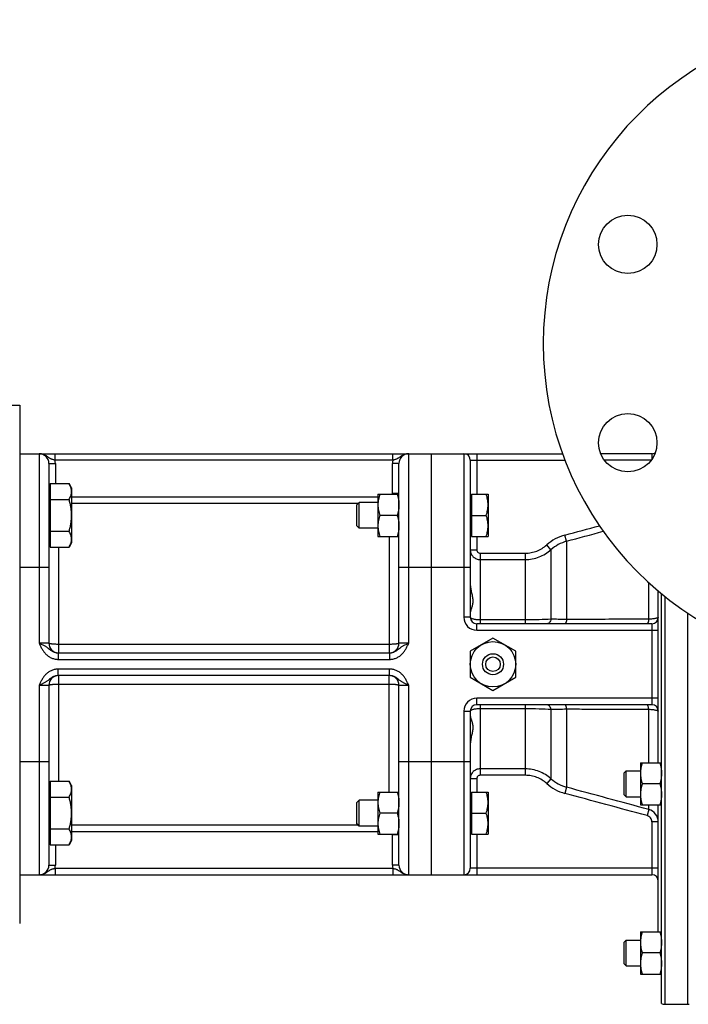
# Model space of a CAD drawing. Units: millimetres. Extents: x -1168 to 2109, y -530 to 1002.
# Drawn here: x 1063 to 1270, y -448 to -144 of the extents above; entities that cross this region are included whole.
import ezdxf

# ---------------------------------------------------------------- set-up
doc = ezdxf.new("R2010")
doc.units = ezdxf.units.MM
doc.header["$LTSCALE"] = 19.36
doc.layers.get('0').update_dxf_attribs({"linetype": 'CONTINUOUS'})
doc.layers.add('02___PRT_ALL_AXES', color=7, linetype='CONTINUOUS')
doc.layers.add('3_ALL_AXES', color=7, linetype='CONTINUOUS')

msp = doc.modelspace()

# ---------------------------------------------------------------- linework, layer by layer
at = {"color": 7, "linetype": 'CONTINUOUS'}
for p, q in [((1037.78, -262.82), (1063.26, -262.82)), ((1063.26, -262.82), (1063.26, -422.82)), ((1063.26, -277.82), (1230.72, -277.82)), ((1190.26, -407.82), (1190.26, -277.82)), ((1258.26, -277.82), (1242.51, -277.82)), ((1072.26, -280.82), (1072.26, -336.32)), ((1180.26, -336.32), (1180.26, -280.82)), ((1202.26, -279.82), (1202.26, -328.32)), ((1072.66, -288.75), (1072.26, -288.75)), ((1072.66, -287.04), (1072.66, -306.67)), ((1072.66, -287.04), (1078.5, -287.04)), ((1079.26, -288.35), (1078.5, -287.04)), ((1079.26, -288.35), (1079.26, -305.35)), ((1173.76, -290.35), (1180.26, -290.35)), ((1173.76, -290.35), (1173.76, -303.35)), ((1202.26, -290.75), (1202.66, -290.75)), ((1202.66, -290.35), (1207.76, -290.35)), ((1202.66, -290.35), (1202.66, -303.35)), ((1207.76, -290.35), (1207.76, -303.35)), ((1072.66, -291.95), (1078.5, -291.95)), ((1168.02, -292.85), (1167.26, -293.62)), ((1167.26, -300.09), (1167.26, -293.62)), ((1173.76, -292.85), (1168.02, -292.85)), ((1168.02, -300.85), (1168.02, -292.85)), ((1179.68, -296.85), (1174.34, -296.85)), ((1202.66, -296.85), (1207.18, -296.85)), ((1168.02, -300.85), (1167.26, -300.09)), ((1173.76, -300.85), (1168.02, -300.85)), ((1072.66, -301.76), (1078.5, -301.76)), ((1173.76, -303.35), (1180.26, -303.35)), ((1202.26, -302.95), (1202.66, -302.95)), ((1202.66, -303.35), (1207.76, -303.35)), ((1072.66, -304.95), (1072.26, -304.95)), ((1072.66, -306.67), (1078.5, -306.67)), ((1079.26, -305.35), (1078.5, -306.67)), ((1260.26, -373.24), (1260.26, -320.23)), ((1261.26, -447.55), (1261.26, -321.06)), ((1269.26, -327), (1269.26, -447.82)), ((1258.26, -330.32), (1204.26, -330.32)), ((1209.26, -334.73), (1202.26, -338.77)), ((1216.26, -338.77), (1209.26, -334.73)), ((1075.17, -339.32), (1177.34, -339.32)), ((1202.26, -338.77), (1202.26, -346.86)), ((1216.26, -346.86), (1216.26, -338.77)), ((1177.34, -346.32), (1075.17, -346.32)), ((1072.26, -349.32), (1072.26, -404.82)), ((1180.26, -404.82), (1180.26, -349.32)), ((1202.26, -346.86), (1209.26, -350.9)), ((1209.26, -350.9), (1216.26, -346.86)), ((1258.26, -355.32), (1204.26, -355.32)), ((1202.26, -357.32), (1202.26, -405.82)), ((1254.76, -373.24), (1261.26, -373.24)), ((1254.76, -373.24), (1254.76, -386.24)), ((1249.76, -376.37), (1250.38, -375.74)), ((1249.76, -383.12), (1249.76, -376.37)), ((1250.38, -375.74), (1254.76, -375.74)), ((1250.38, -383.74), (1250.38, -375.74)), ((1072.66, -378.96), (1078.5, -378.96)), ((1072.66, -378.96), (1072.66, -398.59)), ((1079.26, -380.28), (1078.5, -378.96)), ((1260.68, -379.74), (1255.34, -379.74)), ((1072.66, -380.68), (1072.26, -380.68)), ((1079.26, -380.28), (1079.26, -397.28)), ((1173.76, -382.28), (1180.26, -382.28)), ((1173.76, -382.28), (1173.76, -395.28)), ((1202.26, -382.68), (1202.66, -382.68)), ((1202.66, -382.28), (1207.76, -382.28)), ((1202.66, -382.28), (1202.66, -395.28)), ((1207.76, -382.28), (1207.76, -395.28)), ((1072.66, -383.87), (1078.5, -383.87)), ((1168.02, -384.78), (1167.26, -385.54)), ((1167.26, -392.01), (1167.26, -385.54)), ((1173.76, -384.78), (1168.02, -384.78)), ((1168.02, -392.78), (1168.02, -384.78)), ((1249.76, -383.12), (1250.38, -383.74)), ((1250.38, -383.74), (1254.76, -383.74)), ((1179.68, -388.78), (1174.34, -388.78)), ((1202.66, -388.78), (1207.18, -388.78)), ((1254.76, -386.24), (1261.26, -386.24)), ((1260.26, -425.47), (1260.26, -386.24)), ((1168.02, -392.78), (1167.26, -392.01)), ((1072.66, -393.68), (1078.5, -393.68)), ((1173.76, -392.78), (1168.02, -392.78)), ((1202.26, -394.88), (1202.66, -394.88)), ((1072.66, -396.88), (1072.26, -396.88)), ((1079.26, -397.28), (1078.5, -398.59)), ((1173.76, -395.28), (1180.26, -395.28)), ((1202.66, -395.28), (1207.76, -395.28)), ((1072.66, -398.59), (1078.5, -398.59)), ((1063.26, -407.82), (1258.26, -407.82)), ((1254.76, -425.47), (1261.26, -425.47)), ((1254.76, -425.47), (1254.76, -438.47)), ((1249.76, -428.59), (1250.38, -427.97)), ((1249.76, -435.34), (1249.76, -428.59)), ((1250.38, -427.97), (1254.76, -427.97)), ((1250.38, -435.97), (1250.38, -427.97)), ((1260.68, -431.97), (1255.34, -431.97)), ((1249.76, -435.34), (1250.38, -435.97)), ((1250.38, -435.97), (1254.76, -435.97)), ((1254.76, -438.47), (1261.26, -438.47)), ((1262.26, -447.82), (1269.26, -447.82))]:
    msp.add_line(p, q, dxfattribs=at)
at = {"color": 9, "linetype": 'CONTINUOUS'}
for p, q in [((1069.26, -277.82), (1069.26, -336.32)), ((1074.16, -279.82), (1074.16, -277.82)), ((1178.36, -279.82), (1178.36, -277.82)), ((1183.26, -336.32), (1183.26, -277.82)), ((1200.26, -277.82), (1200.26, -328.32)), ((1204.26, -277.82), (1204.26, -290.35)), ((1258.26, -277.82), (1258.26, -279.53)), ((1072.26, -280.82), (1074.26, -280.82)), ((1178.36, -279.82), (1074.16, -279.82)), ((1074.26, -280.82), (1074.26, -287.04)), ((1180.26, -280.82), (1178.26, -280.82)), ((1178.26, -290.1), (1178.26, -280.82)), ((1202.26, -279.82), (1231.47, -279.82)), ((1258.05, -279.82), (1243.64, -279.82)), ((1079.26, -291.11), (1173.76, -291.11)), ((1180.26, -290.1), (1178.26, -290.1)), ((1079.26, -293.1), (1167.78, -293.1)), ((1177.26, -303.35), (1177.26, -339.32)), ((1204.26, -303.35), (1204.26, -307.5)), ((1231.96, -304.84), (1231.45, -302.94)), ((1075.26, -306.67), (1075.26, -339.32)), ((1227.15, -307.46), (1225.83, -305.99)), ((1231.96, -304.84), (1231.96, -329.01)), ((1202.26, -307.5), (1204.26, -307.5)), ((1205.26, -308.52), (1219.23, -308.52)), ((1205.26, -308.52), (1205.26, -330.32)), ((1219.23, -308.52), (1219.23, -330.32)), ((1227.15, -307.46), (1227.15, -328.9)), ((1063.26, -312.82), (1072.26, -312.82)), ((1180.26, -312.82), (1202.26, -312.82)), ((1205.26, -310.48), (1219.23, -310.48)), ((1257.29, -328.91), (1257.29, -317.62)), ((1262.26, -321.87), (1262.26, -447.82)), ((1202.26, -328.32), (1200.26, -328.32)), ((1204.26, -332.32), (1204.26, -330.32)), ((1219.23, -329.14), (1205.26, -329.14)), ((1258.26, -330.32), (1258.26, -355.32)), ((1204.26, -332.32), (1260.26, -332.32)), ((1072.26, -336.32), (1069.26, -336.32)), ((1177.26, -336.68), (1075.26, -336.68)), ((1183.26, -336.32), (1180.26, -336.32)), ((1075.17, -339.32), (1075.17, -341.32)), ((1177.34, -339.32), (1177.34, -341.32)), ((1075.17, -341.32), (1177.34, -341.32)), ((1177.34, -344.32), (1075.17, -344.32)), ((1075.17, -346.32), (1075.17, -344.32)), ((1075.26, -346.32), (1075.26, -378.96)), ((1177.26, -382.28), (1177.26, -346.32)), ((1177.34, -346.32), (1177.34, -344.32)), ((1069.26, -349.32), (1072.26, -349.32)), ((1069.26, -349.32), (1069.26, -407.82)), ((1075.26, -348.95), (1177.26, -348.95)), ((1180.26, -349.32), (1183.26, -349.32)), ((1183.26, -407.82), (1183.26, -349.32)), ((1260.26, -353.32), (1204.26, -353.32)), ((1204.26, -355.32), (1204.26, -353.32)), ((1205.26, -355.32), (1205.26, -377.11)), ((1219.23, -355.32), (1219.23, -377.11)), ((1200.26, -357.32), (1202.26, -357.32)), ((1200.26, -357.32), (1200.26, -407.82)), ((1205.26, -356.49), (1219.23, -356.49)), ((1227.15, -356.73), (1227.15, -378.17)), ((1231.96, -356.62), (1231.96, -380.79)), ((1257.29, -373.24), (1257.29, -356.72)), ((1063.26, -372.82), (1072.26, -372.82)), ((1180.26, -372.82), (1202.26, -372.82)), ((1219.23, -375.15), (1205.26, -375.15)), ((1202.26, -378.13), (1204.26, -378.13)), ((1204.26, -378.13), (1204.26, -382.28)), ((1219.23, -377.11), (1205.26, -377.11)), ((1227.15, -378.17), (1225.83, -379.64)), ((1231.96, -380.79), (1231.45, -382.7)), ((1257.29, -387.66), (1256.77, -389.57)), ((1257.29, -387.66), (1257.29, -386.24)), ((1260.26, -391.52), (1258.26, -391.52)), ((1258.26, -391.52), (1258.26, -407.82)), ((1167.78, -392.53), (1079.26, -392.53)), ((1173.76, -394.52), (1079.26, -394.52)), ((1180.26, -395.53), (1178.26, -395.53)), ((1178.26, -404.82), (1178.26, -395.53)), ((1204.26, -395.28), (1204.26, -407.82)), ((1074.26, -398.59), (1074.26, -404.82)), ((1072.26, -404.82), (1074.26, -404.82)), ((1074.16, -405.82), (1178.36, -405.82)), ((1074.16, -405.82), (1074.16, -407.82)), ((1180.26, -404.82), (1178.26, -404.82)), ((1178.36, -405.82), (1178.36, -407.82)), ((1260.26, -405.82), (1202.26, -405.82))]:
    msp.add_line(p, q, dxfattribs=at)
at = {"color": 7, "linetype": 'CONTINUOUS'}
msp.add_circle((1209.26, -342.82), 7, dxfattribs=at)
for centre, radius, start, end in [((1069.26, -280.82), 3, 0, 90), ((1183.26, -280.82), 3, 90, 180), ((1200.26, -279.82), 2, 0, 90), ((1258.26, -275.82), 2, 270, 301.307), ((1204.26, -328.32), 2, 180, 270), ((1258.26, -328.32), 2, 270, 360), ((1075.26, -336.32), 3, 180, 268.3978), ((1177.26, -336.32), 3, 271.6022, 360), ((1075.26, -349.32), 3, 91.6022, 180), ((1177.26, -349.32), 3, 0, 88.3978), ((1204.26, -357.32), 2, 90, 180), ((1258.26, -357.32), 2, 0, 90), ((1069.26, -404.82), 3, 270, 360), ((1183.26, -404.82), 3, 180, 270), ((1200.26, -405.82), 2, 270, 360), ((1258.26, -409.82), 2, 0, 90), ((1262.26, -445.82), 2, 240, 270)]:
    msp.add_arc(centre, radius, start, end, dxfattribs=at)
at = {"color": 9, "linetype": 'CONTINUOUS'}
for centre, radius, start, end in [((1069.26, -280.82), 5, 0, 11.537), ((1183.26, -280.82), 5, 168.463, 180), ((1177.25, -290.1), 1.01, 345.5666, 0.0014), ((1177.27, -290.1), 2.99, 355.1861, 359.9989), ((1235.1, -316.35), 13.9, 105.246, 131.8288), ((1235.1, -316.31), 11.89, 105.2994, 131.9546), ((1204.26, -328.32), 4, 180, 270), ((1204.26, -357.32), 4, 90, 180), ((1235.1, -369.28), 13.9, 228.1712, 254.754), ((1235.1, -369.32), 11.89, 228.0454, 254.7006), ((1256.26, -391.52), 4, 359.998, 75.0111), ((1177.25, -395.53), 1.01, 359.9997, 14.4323), ((1177.27, -395.53), 2.99, 0.0011, 4.8093), ((1069.26, -404.82), 5, 348.463, 360), ((1183.26, -404.82), 5, 180, 191.537)]:
    msp.add_arc(centre, radius, start, end, dxfattribs=at)
for points, knots in [([(1074.16, -279.82), (1074.04, -279.79), (1073.81, -279.74), (1073.47, -279.65), (1073.15, -279.54), (1072.84, -279.4), (1072.56, -279.24), (1072.29, -279.07), (1072.02, -278.88), (1071.75, -278.7), (1071.48, -278.52), (1071.2, -278.35), (1070.9, -278.19), (1070.59, -278.06), (1070.27, -277.95), (1069.94, -277.87), (1069.6, -277.83), (1069.37, -277.82), (1069.26, -277.82)], [0, 0, 0, 0, 0.066783, 0.132274, 0.195794, 0.257403, 0.317736, 0.377606, 0.437659, 0.498247, 0.559479, 0.621325, 0.683697, 0.746491, 0.809605, 0.872948, 0.936438, 1, 1, 1, 1]), ([(1183.26, -277.82), (1183.14, -277.82), (1182.91, -277.83), (1182.58, -277.87), (1182.25, -277.95), (1181.92, -278.06), (1181.61, -278.19), (1181.32, -278.35), (1181.03, -278.52), (1180.76, -278.7), (1180.49, -278.88), (1180.22, -279.07), (1179.95, -279.24), (1179.67, -279.4), (1179.37, -279.54), (1179.04, -279.65), (1178.71, -279.74), (1178.47, -279.79), (1178.36, -279.82)], [0, 0, 0, 0, 0.063562, 0.127052, 0.190395, 0.253509, 0.316303, 0.378675, 0.440521, 0.501753, 0.562341, 0.622394, 0.682264, 0.742597, 0.804206, 0.867726, 0.933217, 1, 1, 1, 1]), ([(1219.23, -308.52), (1219.83, -308.52), (1221.04, -308.41), (1222.79, -307.92), (1224.41, -307.11), (1225.38, -306.39), (1225.83, -305.99)], [0, 0, 0, 0, 0.249998, 0.499991, 0.749989, 1, 1, 1, 1]), ([(1202.26, -307.68), (1202.27, -307.86), (1202.33, -308.24), (1202.52, -308.77), (1202.81, -309.26), (1203.18, -309.68), (1203.63, -310.03), (1204.14, -310.29), (1204.69, -310.45), (1205.07, -310.48), (1205.26, -310.48)], [0, 0, 0, 0, 0.124514, 0.249066, 0.373769, 0.498658, 0.623753, 0.749043, 0.874477, 1, 1, 1, 1]), ([(1204.26, -307.5), (1204.26, -307.63), (1204.31, -307.9), (1204.53, -308.24), (1204.86, -308.47), (1205.12, -308.52), (1205.26, -308.52)], [0, 0, 0, 0, 0.250073, 0.500109, 0.750081, 1, 1, 1, 1]), ([(1219.23, -310.48), (1219.95, -310.48), (1221.4, -310.35), (1223.49, -309.76), (1225.45, -308.81), (1226.61, -307.94), (1227.15, -307.46)], [0, 0, 0, 0, 0.250028, 0.500037, 0.750025, 1, 1, 1, 1]), ([(1205.26, -329.14), (1205.06, -329.14), (1204.67, -329.13), (1204.12, -329.09), (1203.6, -329.01), (1203.15, -328.91), (1202.78, -328.79), (1202.53, -328.66), (1202.39, -328.56), (1202.31, -328.48), (1202.27, -328.4), (1202.26, -328.34), (1202.26, -328.32)], [0, 0, 0, 0, 0.181178, 0.355758, 0.517549, 0.661053, 0.781906, 0.877377, 0.915555, 0.94786, 0.97537, 1, 1, 1, 1]), ([(1260.26, -328.32), (1260.26, -328.33), (1260.24, -328.37), (1260.2, -328.42), (1260.13, -328.46), (1260.04, -328.51), (1259.92, -328.56), (1259.78, -328.6), (1259.62, -328.64), (1259.35, -328.7), (1258.97, -328.76), (1258.46, -328.83), (1257.9, -328.88), (1257.5, -328.9), (1257.29, -328.91)], [0, 0, 0, 0, 0.016137, 0.036316, 0.062652, 0.096004, 0.136674, 0.184678, 0.239891, 0.302066, 0.445972, 0.613126, 0.7994, 1, 1, 1, 1]), ([(1227.15, -328.9), (1225.93, -328.98), (1223.29, -329.1), (1220.65, -329.14), (1219.23, -329.14)], [0, 0, 0, 0, 0.462637, 1, 1, 1, 1]), ([(1227.15, -328.9), (1227.11, -329.09), (1226.99, -329.46), (1226.69, -329.93), (1226.35, -330.19), (1226.05, -330.3), (1225.91, -330.32), (1225.83, -330.32)], [0, 0, 0, 0, 0.289052, 0.552004, 0.785505, 0.894203, 1, 1, 1, 1]), ([(1231.96, -329.01), (1231.1, -329), (1229.5, -328.97), (1227.9, -328.93), (1227.15, -328.9)], [0, 0, 0, 0, 0.535765, 1, 1, 1, 1]), ([(1231.96, -329.01), (1231.95, -329.1), (1231.93, -329.28), (1231.89, -329.53), (1231.83, -329.75), (1231.77, -329.95), (1231.7, -330.1), (1231.62, -330.22), (1231.54, -330.29), (1231.48, -330.32), (1231.45, -330.32)], [0, 0, 0, 0, 0.189033, 0.364293, 0.522159, 0.659913, 0.775586, 0.868649, 0.941138, 1, 1, 1, 1]), ([(1257.29, -328.91), (1255.18, -328.91), (1246.74, -328.94), (1238.3, -328.98), (1231.96, -329.01)], [0, 0, 0, 0, 0.250112, 1, 1, 1, 1]), ([(1257.29, -328.91), (1257.28, -329.01), (1257.26, -329.2), (1257.22, -329.47), (1257.17, -329.71), (1257.1, -329.92), (1257.03, -330.08), (1256.95, -330.21), (1256.87, -330.29), (1256.8, -330.32), (1256.77, -330.32)], [0, 0, 0, 0, 0.18878, 0.364607, 0.523453, 0.66222, 0.778567, 0.871613, 0.943097, 1, 1, 1, 1]), ([(1069.26, -336.32), (1069.4, -336.63), (1069.61, -337.1), (1069.92, -337.72), (1070.17, -338.17), (1070.44, -338.61), (1070.74, -339.03), (1071.07, -339.42), (1071.44, -339.79), (1071.83, -340.13), (1072.24, -340.43), (1072.69, -340.7), (1073.16, -340.92), (1073.64, -341.09), (1074.14, -341.22), (1074.66, -341.3), (1075, -341.32), (1075.17, -341.32)], [0, 0, 0, 0, 0.125016, 0.187524, 0.250031, 0.312536, 0.375039, 0.43754, 0.500039, 0.562537, 0.625035, 0.687531, 0.750026, 0.81252, 0.875014, 0.937507, 1, 1, 1, 1]), ([(1069.26, -336.32), (1069.39, -336.38), (1069.66, -336.49), (1070.18, -336.74), (1070.69, -336.99), (1071.17, -337.26), (1071.51, -337.48), (1071.83, -337.71), (1072.26, -338.03), (1072.69, -338.36), (1073.14, -338.67), (1073.5, -338.89), (1073.89, -339.07), (1074.31, -339.21), (1074.73, -339.3), (1075.03, -339.32), (1075.17, -339.32)], [0, 0, 0, 0, 0.065674, 0.130736, 0.257149, 0.318131, 0.377854, 0.436852, 0.495829, 0.616183, 0.678149, 0.741232, 0.805188, 0.869762, 0.934748, 1, 1, 1, 1]), ([(1075.26, -336.68), (1075.06, -336.68), (1074.68, -336.68), (1074.21, -336.66), (1073.85, -336.64), (1073.59, -336.62), (1073.36, -336.6), (1073.14, -336.58), (1072.94, -336.55), (1072.77, -336.52), (1072.62, -336.49), (1072.51, -336.46), (1072.43, -336.44), (1072.39, -336.42), (1072.35, -336.41), (1072.32, -336.39), (1072.29, -336.37), (1072.27, -336.35), (1072.26, -336.33), (1072.26, -336.32), (1072.26, -336.32)], [0, 0, 0, 0, 0.190826, 0.374432, 0.461345, 0.543895, 0.621308, 0.692864, 0.75791, 0.815864, 0.866231, 0.908627, 0.926756, 0.942819, 0.956824, 0.968808, 0.978859, 0.987146, 0.993998, 1, 1, 1, 1]), ([(1180.26, -336.32), (1180.26, -336.32), (1180.25, -336.33), (1180.24, -336.35), (1180.22, -336.37), (1180.2, -336.39), (1180.16, -336.41), (1180.13, -336.42), (1180.08, -336.44), (1180, -336.46), (1179.89, -336.49), (1179.74, -336.52), (1179.57, -336.55), (1179.37, -336.58), (1179.15, -336.6), (1178.92, -336.62), (1178.67, -336.64), (1178.31, -336.66), (1177.83, -336.68), (1177.45, -336.68), (1177.26, -336.68)], [0, 0, 0, 0, 0.006002, 0.012854, 0.021141, 0.031192, 0.043176, 0.057181, 0.073244, 0.091373, 0.133769, 0.184136, 0.24209, 0.307136, 0.378692, 0.456105, 0.538655, 0.625568, 0.809174, 1, 1, 1, 1]), ([(1177.34, -341.32), (1177.51, -341.32), (1177.86, -341.3), (1178.37, -341.22), (1178.87, -341.09), (1179.36, -340.92), (1179.82, -340.7), (1180.27, -340.43), (1180.69, -340.13), (1181.08, -339.79), (1181.44, -339.42), (1181.77, -339.03), (1182.07, -338.61), (1182.35, -338.17), (1182.6, -337.72), (1182.9, -337.1), (1183.12, -336.63), (1183.26, -336.32)], [0, 0, 0, 0, 0.062493, 0.124986, 0.18748, 0.249974, 0.312469, 0.374965, 0.437463, 0.499961, 0.56246, 0.624961, 0.687464, 0.749969, 0.812476, 0.874984, 1, 1, 1, 1]), ([(1177.34, -339.32), (1177.49, -339.32), (1177.78, -339.3), (1178.21, -339.21), (1178.62, -339.07), (1179.01, -338.89), (1179.37, -338.67), (1179.83, -338.36), (1180.25, -338.03), (1180.68, -337.71), (1181, -337.48), (1181.34, -337.26), (1181.82, -336.99), (1182.33, -336.74), (1182.85, -336.49), (1183.12, -336.38), (1183.26, -336.32)], [0, 0, 0, 0, 0.065252, 0.130238, 0.194812, 0.258768, 0.321851, 0.383817, 0.504171, 0.563148, 0.622146, 0.681869, 0.742851, 0.869264, 0.934326, 1, 1, 1, 1]), ([(1075.17, -344.32), (1075, -344.32), (1074.66, -344.33), (1074.14, -344.41), (1073.64, -344.54), (1073.16, -344.71), (1072.69, -344.93), (1072.24, -345.2), (1071.83, -345.5), (1071.44, -345.84), (1071.07, -346.21), (1070.74, -346.6), (1070.44, -347.02), (1070.17, -347.46), (1069.92, -347.91), (1069.61, -348.53), (1069.4, -349), (1069.26, -349.32)], [0, 0, 0, 0, 0.062493, 0.124986, 0.18748, 0.249974, 0.312469, 0.374965, 0.437463, 0.499961, 0.56246, 0.624961, 0.687464, 0.749969, 0.812476, 0.874984, 1, 1, 1, 1]), ([(1075.17, -346.32), (1075.03, -346.32), (1074.73, -346.34), (1074.31, -346.42), (1073.89, -346.56), (1073.5, -346.74), (1073.14, -346.96), (1072.69, -347.27), (1072.26, -347.6), (1071.83, -347.93), (1071.51, -348.15), (1071.17, -348.37), (1070.69, -348.64), (1070.18, -348.9), (1069.66, -349.14), (1069.39, -349.26), (1069.26, -349.32)], [0, 0, 0, 0, 0.065252, 0.130238, 0.194812, 0.258768, 0.321851, 0.383817, 0.504171, 0.563148, 0.622146, 0.681869, 0.742851, 0.869264, 0.934326, 1, 1, 1, 1]), ([(1183.26, -349.32), (1183.12, -349), (1182.9, -348.53), (1182.6, -347.91), (1182.35, -347.46), (1182.07, -347.02), (1181.77, -346.6), (1181.44, -346.21), (1181.08, -345.84), (1180.69, -345.5), (1180.27, -345.2), (1179.82, -344.93), (1179.36, -344.71), (1178.87, -344.54), (1178.37, -344.41), (1177.86, -344.33), (1177.51, -344.32), (1177.34, -344.32)], [0, 0, 0, 0, 0.125016, 0.187524, 0.250031, 0.312536, 0.375039, 0.43754, 0.500039, 0.562537, 0.625035, 0.687531, 0.750026, 0.81252, 0.875014, 0.937507, 1, 1, 1, 1]), ([(1183.26, -349.32), (1183.12, -349.26), (1182.85, -349.14), (1182.33, -348.9), (1181.82, -348.64), (1181.34, -348.37), (1181, -348.15), (1180.68, -347.93), (1180.25, -347.6), (1179.83, -347.27), (1179.37, -346.96), (1179.01, -346.74), (1178.62, -346.56), (1178.21, -346.42), (1177.78, -346.34), (1177.49, -346.32), (1177.34, -346.32)], [0, 0, 0, 0, 0.065674, 0.130736, 0.257149, 0.318131, 0.377854, 0.436852, 0.495829, 0.616183, 0.678149, 0.741232, 0.805188, 0.869762, 0.934748, 1, 1, 1, 1]), ([(1072.26, -349.32), (1072.26, -349.31), (1072.26, -349.3), (1072.27, -349.28), (1072.29, -349.26), (1072.32, -349.24), (1072.35, -349.22), (1072.39, -349.21), (1072.43, -349.19), (1072.51, -349.17), (1072.62, -349.14), (1072.77, -349.11), (1072.94, -349.08), (1073.14, -349.05), (1073.36, -349.03), (1073.59, -349.01), (1073.85, -348.99), (1074.21, -348.97), (1074.68, -348.95), (1075.06, -348.95), (1075.26, -348.95)], [0, 0, 0, 0, 0.006002, 0.012854, 0.021141, 0.031192, 0.043176, 0.057181, 0.073244, 0.091373, 0.133769, 0.184136, 0.24209, 0.307136, 0.378692, 0.456105, 0.538655, 0.625568, 0.809174, 1, 1, 1, 1]), ([(1177.26, -348.95), (1177.45, -348.95), (1177.83, -348.95), (1178.31, -348.97), (1178.67, -348.99), (1178.92, -349.01), (1179.15, -349.03), (1179.37, -349.05), (1179.57, -349.08), (1179.74, -349.11), (1179.89, -349.14), (1180, -349.17), (1180.08, -349.19), (1180.13, -349.21), (1180.16, -349.22), (1180.2, -349.24), (1180.22, -349.26), (1180.24, -349.28), (1180.25, -349.3), (1180.26, -349.31), (1180.26, -349.32)], [0, 0, 0, 0, 0.190826, 0.374432, 0.461345, 0.543895, 0.621308, 0.692864, 0.75791, 0.815864, 0.866231, 0.908627, 0.926756, 0.942819, 0.956824, 0.968808, 0.978859, 0.987146, 0.993998, 1, 1, 1, 1]), ([(1227.15, -356.73), (1227.11, -356.54), (1226.99, -356.17), (1226.69, -355.71), (1226.35, -355.44), (1226.05, -355.33), (1225.91, -355.32), (1225.83, -355.32)], [0, 0, 0, 0, 0.289052, 0.552004, 0.785505, 0.894203, 1, 1, 1, 1]), ([(1231.96, -356.62), (1231.95, -356.53), (1231.93, -356.35), (1231.89, -356.1), (1231.83, -355.88), (1231.77, -355.68), (1231.7, -355.53), (1231.62, -355.41), (1231.54, -355.34), (1231.48, -355.32), (1231.45, -355.32)], [0, 0, 0, 0, 0.189033, 0.364292, 0.522158, 0.659913, 0.775586, 0.868649, 0.941138, 1, 1, 1, 1]), ([(1257.29, -356.72), (1257.28, -356.62), (1257.26, -356.43), (1257.22, -356.16), (1257.17, -355.92), (1257.1, -355.71), (1257.03, -355.55), (1256.95, -355.42), (1256.87, -355.34), (1256.8, -355.32), (1256.77, -355.32)], [0, 0, 0, 0, 0.18878, 0.364607, 0.523452, 0.66222, 0.778567, 0.871613, 0.943097, 1, 1, 1, 1]), ([(1202.26, -357.32), (1202.26, -357.29), (1202.27, -357.23), (1202.31, -357.15), (1202.39, -357.07), (1202.53, -356.97), (1202.78, -356.84), (1203.15, -356.72), (1203.6, -356.62), (1204.12, -356.54), (1204.67, -356.5), (1205.06, -356.49), (1205.26, -356.49)], [0, 0, 0, 0, 0.02463, 0.05214, 0.084445, 0.122623, 0.218094, 0.338947, 0.482451, 0.644242, 0.818822, 1, 1, 1, 1]), ([(1219.23, -356.49), (1220.65, -356.49), (1223.29, -356.53), (1225.93, -356.65), (1227.15, -356.73)], [0, 0, 0, 0, 0.537363, 1, 1, 1, 1]), ([(1227.15, -356.73), (1227.9, -356.7), (1229.5, -356.66), (1231.1, -356.63), (1231.96, -356.62)], [0, 0, 0, 0, 0.464235, 1, 1, 1, 1]), ([(1231.96, -356.62), (1234.07, -356.63), (1242.52, -356.67), (1250.96, -356.7), (1257.29, -356.72)], [0, 0, 0, 0, 0.249878, 1, 1, 1, 1]), ([(1257.29, -356.72), (1257.5, -356.73), (1257.9, -356.75), (1258.46, -356.8), (1258.97, -356.87), (1259.35, -356.93), (1259.62, -356.99), (1259.78, -357.03), (1259.92, -357.07), (1260.04, -357.12), (1260.13, -357.17), (1260.2, -357.21), (1260.24, -357.26), (1260.26, -357.3), (1260.26, -357.32)], [0, 0, 0, 0, 0.2006, 0.386874, 0.554028, 0.697934, 0.760109, 0.815322, 0.863326, 0.903996, 0.937348, 0.963684, 0.983863, 1, 1, 1, 1]), ([(1205.26, -375.15), (1205.07, -375.15), (1204.69, -375.18), (1204.14, -375.34), (1203.63, -375.6), (1203.18, -375.95), (1202.81, -376.37), (1202.52, -376.86), (1202.33, -377.39), (1202.27, -377.77), (1202.26, -377.95)], [0, 0, 0, 0, 0.125523, 0.250957, 0.376247, 0.501342, 0.626231, 0.750934, 0.875486, 1, 1, 1, 1]), ([(1227.15, -378.17), (1226.61, -377.69), (1225.45, -376.82), (1223.49, -375.87), (1221.4, -375.28), (1219.95, -375.15), (1219.23, -375.15)], [0, 0, 0, 0, 0.249975, 0.499963, 0.749972, 1, 1, 1, 1]), ([(1205.26, -377.11), (1205.12, -377.11), (1204.86, -377.16), (1204.53, -377.39), (1204.31, -377.73), (1204.26, -378), (1204.26, -378.13)], [0, 0, 0, 0, 0.249919, 0.499891, 0.749927, 1, 1, 1, 1]), ([(1225.83, -379.64), (1225.38, -379.24), (1224.41, -378.52), (1222.79, -377.71), (1221.04, -377.22), (1219.83, -377.11), (1219.23, -377.11)], [0, 0, 0, 0, 0.250011, 0.500009, 0.750002, 1, 1, 1, 1]), ([(1258.26, -391.52), (1258.26, -391.3), (1258.18, -390.86), (1257.87, -390.27), (1257.39, -389.81), (1256.98, -389.63), (1256.77, -389.57)], [0, 0, 0, 0, 0.250021, 0.500033, 0.750027, 1, 1, 1, 1]), ([(1069.26, -407.82), (1069.37, -407.82), (1069.6, -407.8), (1069.94, -407.76), (1070.27, -407.68), (1070.59, -407.57), (1070.9, -407.44), (1071.2, -407.28), (1071.48, -407.11), (1071.75, -406.93), (1072.02, -406.75), (1072.29, -406.56), (1072.56, -406.39), (1072.84, -406.23), (1073.15, -406.09), (1073.47, -405.98), (1073.81, -405.89), (1074.04, -405.84), (1074.16, -405.82)], [0, 0, 0, 0, 0.063562, 0.127052, 0.190395, 0.253509, 0.316303, 0.378675, 0.440521, 0.501753, 0.562341, 0.622394, 0.682264, 0.742597, 0.804206, 0.867726, 0.933217, 1, 1, 1, 1]), ([(1178.36, -405.82), (1178.47, -405.84), (1178.71, -405.89), (1179.04, -405.98), (1179.37, -406.09), (1179.67, -406.23), (1179.95, -406.39), (1180.22, -406.56), (1180.49, -406.75), (1180.76, -406.93), (1181.03, -407.11), (1181.32, -407.28), (1181.61, -407.44), (1181.92, -407.57), (1182.25, -407.68), (1182.58, -407.76), (1182.91, -407.8), (1183.14, -407.82), (1183.26, -407.82)], [0, 0, 0, 0, 0.066783, 0.132274, 0.195794, 0.257403, 0.317736, 0.377606, 0.437659, 0.498247, 0.559479, 0.621325, 0.683697, 0.746491, 0.809605, 0.872948, 0.936438, 1, 1, 1, 1])]:
    msp.add_open_spline(points, degree=3, knots=knots, dxfattribs=at)
at = {"color": 7, "linetype": 'CONTINUOUS'}
for points, knots in [([(1079.26, -289.49), (1079.26, -289.39), (1079.25, -289.18), (1079.21, -288.87), (1079.14, -288.56), (1079.02, -288.14), (1078.82, -287.63), (1078.61, -287.23), (1078.5, -287.04)], [0, 0, 0, 0, 0.119944, 0.240516, 0.36228, 0.485687, 0.738449, 1, 1, 1, 1]), ([(1078.5, -291.95), (1078.61, -291.75), (1078.82, -291.36), (1079.02, -290.84), (1079.14, -290.43), (1079.21, -290.12), (1079.25, -289.8), (1079.26, -289.6), (1079.26, -289.49)], [0, 0, 0, 0, 0.26155, 0.514311, 0.637719, 0.759483, 0.880056, 1, 1, 1, 1]), ([(1174.34, -290.35), (1174.25, -290.62), (1174.09, -291.15), (1173.9, -291.96), (1173.78, -292.78), (1173.76, -293.33), (1173.76, -293.6)], [0, 0, 0, 0, 0.251421, 0.501754, 0.751153, 1, 1, 1, 1]), ([(1179.68, -290.35), (1179.76, -290.62), (1179.92, -291.15), (1180.11, -291.96), (1180.23, -292.78), (1180.26, -293.33), (1180.26, -293.6)], [0, 0, 0, 0, 0.251421, 0.501754, 0.751153, 1, 1, 1, 1]), ([(1207.76, -293.6), (1207.76, -293.33), (1207.73, -292.78), (1207.61, -291.96), (1207.42, -291.15), (1207.26, -290.62), (1207.18, -290.35)], [0, 0, 0, 0, 0.248845, 0.498243, 0.748577, 1, 1, 1, 1]), ([(1079.26, -296.85), (1079.26, -296.44), (1079.22, -295.61), (1079.07, -294.37), (1078.82, -293.15), (1078.61, -292.34), (1078.5, -291.95)], [0, 0, 0, 0, 0.249984, 0.499977, 0.749982, 1, 1, 1, 1]), ([(1173.76, -293.6), (1173.76, -293.88), (1173.78, -294.43), (1173.9, -295.25), (1174.09, -296.06), (1174.25, -296.59), (1174.34, -296.85)], [0, 0, 0, 0, 0.248845, 0.498243, 0.748577, 1, 1, 1, 1]), ([(1180.26, -293.6), (1180.26, -293.88), (1180.23, -294.43), (1180.11, -295.25), (1179.92, -296.06), (1179.76, -296.59), (1179.68, -296.85)], [0, 0, 0, 0, 0.248845, 0.498243, 0.748577, 1, 1, 1, 1]), ([(1207.18, -296.85), (1207.26, -296.59), (1207.42, -296.06), (1207.61, -295.25), (1207.73, -294.43), (1207.76, -293.88), (1207.76, -293.6)], [0, 0, 0, 0, 0.251421, 0.501754, 0.751153, 1, 1, 1, 1]), ([(1078.5, -301.76), (1078.61, -301.36), (1078.82, -300.56), (1079.07, -299.34), (1079.22, -298.1), (1079.26, -297.27), (1079.26, -296.85)], [0, 0, 0, 0, 0.250017, 0.500021, 0.750014, 1, 1, 1, 1]), ([(1174.34, -296.85), (1174.25, -297.12), (1174.09, -297.65), (1173.9, -298.46), (1173.78, -299.28), (1173.76, -299.83), (1173.76, -300.1)], [0, 0, 0, 0, 0.251421, 0.501754, 0.751153, 1, 1, 1, 1]), ([(1179.68, -296.85), (1179.76, -297.12), (1179.92, -297.65), (1180.11, -298.46), (1180.23, -299.28), (1180.26, -299.83), (1180.26, -300.1)], [0, 0, 0, 0, 0.251421, 0.501754, 0.751153, 1, 1, 1, 1]), ([(1207.76, -300.1), (1207.76, -299.83), (1207.73, -299.28), (1207.61, -298.46), (1207.42, -297.65), (1207.26, -297.12), (1207.18, -296.85)], [0, 0, 0, 0, 0.248845, 0.498243, 0.748577, 1, 1, 1, 1]), ([(1173.76, -300.1), (1173.76, -300.38), (1173.78, -300.93), (1173.9, -301.75), (1174.09, -302.56), (1174.25, -303.09), (1174.34, -303.35)], [0, 0, 0, 0, 0.248845, 0.498243, 0.748577, 1, 1, 1, 1]), ([(1180.26, -300.1), (1180.26, -300.38), (1180.23, -300.93), (1180.11, -301.75), (1179.92, -302.56), (1179.76, -303.09), (1179.68, -303.35)], [0, 0, 0, 0, 0.248845, 0.498243, 0.748577, 1, 1, 1, 1]), ([(1207.18, -303.35), (1207.26, -303.09), (1207.42, -302.56), (1207.61, -301.75), (1207.73, -300.93), (1207.76, -300.38), (1207.76, -300.1)], [0, 0, 0, 0, 0.251421, 0.501754, 0.751153, 1, 1, 1, 1]), ([(1079.26, -304.21), (1079.26, -304.11), (1079.25, -303.9), (1079.21, -303.59), (1079.14, -303.28), (1079.02, -302.87), (1078.82, -302.35), (1078.61, -301.96), (1078.5, -301.76)], [0, 0, 0, 0, 0.119944, 0.240516, 0.36228, 0.485687, 0.738449, 1, 1, 1, 1]), ([(1078.5, -306.67), (1078.61, -306.47), (1078.82, -306.08), (1079.02, -305.56), (1079.14, -305.15), (1079.21, -304.84), (1079.25, -304.53), (1079.26, -304.32), (1079.26, -304.21)], [0, 0, 0, 0, 0.26155, 0.514311, 0.637719, 0.759483, 0.880056, 1, 1, 1, 1]), ([(1202.26, -317.97), (1202.26, -318.45), (1202.35, -319.39), (1202.59, -320.53), (1202.79, -321.43), (1202.91, -322.07), (1203, -322.7), (1203.03, -323.3), (1203, -323.88), (1202.89, -324.58), (1202.71, -325.22), (1202.51, -325.8), (1202.38, -326.18), (1202.29, -326.52), (1202.26, -326.73), (1202.26, -326.83)], [0, 0, 0, 0, 0.158801, 0.313734, 0.388793, 0.461679, 0.531919, 0.599094, 0.662968, 0.723482, 0.833957, 0.883274, 0.927823, 0.966888, 1, 1, 1, 1]), ([(1202.26, -358.8), (1202.26, -358.9), (1202.29, -359.11), (1202.38, -359.45), (1202.51, -359.83), (1202.71, -360.41), (1202.89, -361.05), (1203, -361.75), (1203.03, -362.33), (1203, -362.93), (1202.91, -363.56), (1202.79, -364.21), (1202.59, -365.1), (1202.35, -366.24), (1202.26, -367.18), (1202.26, -367.66)], [0, 0, 0, 0, 0.033112, 0.072176, 0.116725, 0.166043, 0.276517, 0.337032, 0.400906, 0.468082, 0.538323, 0.611208, 0.686268, 0.8412, 1, 1, 1, 1]), ([(1255.34, -373.24), (1255.25, -373.51), (1255.09, -374.04), (1254.9, -374.85), (1254.78, -375.67), (1254.76, -376.22), (1254.76, -376.49)], [0, 0, 0, 0, 0.251421, 0.501754, 0.751153, 1, 1, 1, 1]), ([(1260.68, -373.24), (1260.76, -373.51), (1260.92, -374.04), (1261.11, -374.85), (1261.23, -375.67), (1261.26, -376.22), (1261.26, -376.49)], [0, 0, 0, 0, 0.251421, 0.501754, 0.751153, 1, 1, 1, 1]), ([(1254.76, -376.49), (1254.76, -376.77), (1254.78, -377.32), (1254.9, -378.14), (1255.09, -378.95), (1255.25, -379.48), (1255.34, -379.74)], [0, 0, 0, 0, 0.248845, 0.498243, 0.748577, 1, 1, 1, 1]), ([(1261.26, -376.49), (1261.26, -376.77), (1261.23, -377.32), (1261.11, -378.14), (1260.92, -378.95), (1260.76, -379.48), (1260.68, -379.74)], [0, 0, 0, 0, 0.248845, 0.498243, 0.748577, 1, 1, 1, 1]), ([(1079.26, -381.42), (1079.26, -381.31), (1079.25, -381.1), (1079.21, -380.79), (1079.14, -380.48), (1079.02, -380.07), (1078.82, -379.55), (1078.61, -379.16), (1078.5, -378.96)], [0, 0, 0, 0, 0.119944, 0.240516, 0.36228, 0.485687, 0.738449, 1, 1, 1, 1]), ([(1255.34, -379.74), (1255.25, -380.01), (1255.09, -380.54), (1254.9, -381.35), (1254.78, -382.17), (1254.76, -382.72), (1254.76, -382.99)], [0, 0, 0, 0, 0.251421, 0.501754, 0.751153, 1, 1, 1, 1]), ([(1260.68, -379.74), (1260.76, -380.01), (1260.92, -380.54), (1261.11, -381.35), (1261.23, -382.17), (1261.26, -382.72), (1261.26, -382.99)], [0, 0, 0, 0, 0.251421, 0.501754, 0.751153, 1, 1, 1, 1]), ([(1078.5, -383.87), (1078.61, -383.67), (1078.82, -383.28), (1079.02, -382.76), (1079.14, -382.35), (1079.21, -382.04), (1079.25, -381.73), (1079.26, -381.52), (1079.26, -381.42)], [0, 0, 0, 0, 0.26155, 0.514311, 0.637719, 0.759483, 0.880056, 1, 1, 1, 1]), ([(1174.34, -382.28), (1174.25, -382.54), (1174.09, -383.07), (1173.9, -383.88), (1173.78, -384.7), (1173.76, -385.25), (1173.76, -385.53)], [0, 0, 0, 0, 0.251421, 0.501754, 0.751153, 1, 1, 1, 1]), ([(1179.68, -382.28), (1179.76, -382.54), (1179.92, -383.07), (1180.11, -383.88), (1180.23, -384.7), (1180.26, -385.25), (1180.26, -385.53)], [0, 0, 0, 0, 0.251421, 0.501754, 0.751153, 1, 1, 1, 1]), ([(1207.76, -385.53), (1207.76, -385.25), (1207.73, -384.7), (1207.61, -383.88), (1207.42, -383.07), (1207.26, -382.54), (1207.18, -382.28)], [0, 0, 0, 0, 0.248845, 0.498243, 0.748577, 1, 1, 1, 1]), ([(1254.76, -382.99), (1254.76, -383.27), (1254.78, -383.82), (1254.9, -384.64), (1255.09, -385.45), (1255.25, -385.98), (1255.34, -386.24)], [0, 0, 0, 0, 0.248845, 0.498243, 0.748577, 1, 1, 1, 1]), ([(1261.26, -382.99), (1261.26, -383.27), (1261.23, -383.82), (1261.11, -384.64), (1260.92, -385.45), (1260.76, -385.98), (1260.68, -386.24)], [0, 0, 0, 0, 0.248845, 0.498243, 0.748577, 1, 1, 1, 1]), ([(1079.26, -388.78), (1079.26, -388.36), (1079.22, -387.53), (1079.07, -386.29), (1078.82, -385.07), (1078.61, -384.27), (1078.5, -383.87)], [0, 0, 0, 0, 0.249984, 0.499977, 0.749982, 1, 1, 1, 1]), ([(1173.76, -385.53), (1173.76, -385.8), (1173.78, -386.35), (1173.9, -387.17), (1174.09, -387.98), (1174.25, -388.51), (1174.34, -388.78)], [0, 0, 0, 0, 0.248845, 0.498243, 0.748577, 1, 1, 1, 1]), ([(1180.26, -385.53), (1180.26, -385.8), (1180.23, -386.35), (1180.11, -387.17), (1179.92, -387.98), (1179.76, -388.51), (1179.68, -388.78)], [0, 0, 0, 0, 0.248845, 0.498243, 0.748577, 1, 1, 1, 1]), ([(1207.18, -388.78), (1207.26, -388.51), (1207.42, -387.98), (1207.61, -387.17), (1207.73, -386.35), (1207.76, -385.8), (1207.76, -385.53)], [0, 0, 0, 0, 0.251421, 0.501754, 0.751153, 1, 1, 1, 1]), ([(1078.5, -393.68), (1078.61, -393.29), (1078.82, -392.48), (1079.07, -391.26), (1079.22, -390.02), (1079.26, -389.19), (1079.26, -388.78)], [0, 0, 0, 0, 0.250017, 0.500021, 0.750014, 1, 1, 1, 1]), ([(1174.34, -388.78), (1174.25, -389.04), (1174.09, -389.57), (1173.9, -390.38), (1173.78, -391.2), (1173.76, -391.75), (1173.76, -392.03)], [0, 0, 0, 0, 0.251421, 0.501754, 0.751153, 1, 1, 1, 1]), ([(1179.68, -388.78), (1179.76, -389.04), (1179.92, -389.57), (1180.11, -390.38), (1180.23, -391.2), (1180.26, -391.75), (1180.26, -392.03)], [0, 0, 0, 0, 0.251421, 0.501754, 0.751153, 1, 1, 1, 1]), ([(1207.76, -392.03), (1207.76, -391.75), (1207.73, -391.2), (1207.61, -390.38), (1207.42, -389.57), (1207.26, -389.04), (1207.18, -388.78)], [0, 0, 0, 0, 0.248845, 0.498243, 0.748577, 1, 1, 1, 1]), ([(1173.76, -392.03), (1173.76, -392.3), (1173.78, -392.85), (1173.9, -393.67), (1174.09, -394.48), (1174.25, -395.01), (1174.34, -395.28)], [0, 0, 0, 0, 0.248845, 0.498243, 0.748577, 1, 1, 1, 1]), ([(1180.26, -392.03), (1180.26, -392.3), (1180.23, -392.85), (1180.11, -393.67), (1179.92, -394.48), (1179.76, -395.01), (1179.68, -395.28)], [0, 0, 0, 0, 0.248845, 0.498243, 0.748577, 1, 1, 1, 1]), ([(1207.18, -395.28), (1207.26, -395.01), (1207.42, -394.48), (1207.61, -393.67), (1207.73, -392.85), (1207.76, -392.3), (1207.76, -392.03)], [0, 0, 0, 0, 0.251421, 0.501754, 0.751153, 1, 1, 1, 1]), ([(1079.26, -396.14), (1079.26, -396.03), (1079.25, -395.83), (1079.21, -395.51), (1079.14, -395.2), (1079.02, -394.79), (1078.82, -394.28), (1078.61, -393.88), (1078.5, -393.68)], [0, 0, 0, 0, 0.119944, 0.240516, 0.36228, 0.485687, 0.738449, 1, 1, 1, 1]), ([(1078.5, -398.59), (1078.61, -398.4), (1078.82, -398), (1079.02, -397.49), (1079.14, -397.07), (1079.21, -396.76), (1079.25, -396.45), (1079.26, -396.24), (1079.26, -396.14)], [0, 0, 0, 0, 0.26155, 0.514311, 0.637719, 0.759483, 0.880056, 1, 1, 1, 1]), ([(1255.34, -425.47), (1255.25, -425.73), (1255.09, -426.26), (1254.9, -427.07), (1254.78, -427.89), (1254.76, -428.44), (1254.76, -428.72)], [0, 0, 0, 0, 0.251421, 0.501754, 0.751153, 1, 1, 1, 1]), ([(1260.68, -425.47), (1260.76, -425.73), (1260.92, -426.26), (1261.11, -427.07), (1261.23, -427.89), (1261.26, -428.44), (1261.26, -428.72)], [0, 0, 0, 0, 0.251421, 0.501754, 0.751153, 1, 1, 1, 1]), ([(1254.76, -428.72), (1254.76, -428.99), (1254.78, -429.55), (1254.9, -430.37), (1255.09, -431.17), (1255.25, -431.71), (1255.34, -431.97)], [0, 0, 0, 0, 0.248845, 0.498243, 0.748577, 1, 1, 1, 1]), ([(1261.26, -428.72), (1261.26, -428.99), (1261.23, -429.55), (1261.11, -430.37), (1260.92, -431.17), (1260.76, -431.71), (1260.68, -431.97)], [0, 0, 0, 0, 0.248845, 0.498243, 0.748577, 1, 1, 1, 1]), ([(1255.34, -431.97), (1255.25, -432.23), (1255.09, -432.76), (1254.9, -433.57), (1254.78, -434.39), (1254.76, -434.94), (1254.76, -435.22)], [0, 0, 0, 0, 0.251421, 0.501754, 0.751153, 1, 1, 1, 1]), ([(1260.68, -431.97), (1260.76, -432.23), (1260.92, -432.76), (1261.11, -433.57), (1261.23, -434.39), (1261.26, -434.94), (1261.26, -435.22)], [0, 0, 0, 0, 0.251421, 0.501754, 0.751153, 1, 1, 1, 1]), ([(1254.76, -435.22), (1254.76, -435.49), (1254.78, -436.05), (1254.9, -436.87), (1255.09, -437.67), (1255.25, -438.21), (1255.34, -438.47)], [0, 0, 0, 0, 0.248845, 0.498243, 0.748577, 1, 1, 1, 1]), ([(1261.26, -435.22), (1261.26, -435.49), (1261.23, -436.05), (1261.11, -436.87), (1260.92, -437.67), (1260.76, -438.21), (1260.68, -438.47)], [0, 0, 0, 0, 0.248845, 0.498243, 0.748577, 1, 1, 1, 1])]:
    msp.add_open_spline(points, degree=3, knots=knots, dxfattribs=at)
at = {"color": 9, "linetype": 'CONTINUOUS'}
for points in [[(1231.45, -302.94), (1234.99, -301.97), (1238.53, -301.01), (1242.07, -300.05)], [(1231.96, -304.84), (1235.73, -303.81), (1239.5, -302.79), (1243.27, -301.77)], [(1256.77, -389.57), (1248.33, -387.28), (1239.89, -384.99), (1231.45, -382.7)], [(1257.29, -387.66), (1248.85, -385.37), (1240.41, -383.09), (1231.96, -380.79)]]:
    msp.add_open_spline(points, degree=3, dxfattribs=at)
at = {"layer": '02___PRT_ALL_AXES', "color": 7, "linetype": 'CONTINUOUS'}
for centre in [(1250.85, -213.2), (1250.85, -274.43)]:
    msp.add_circle(centre, 9, dxfattribs=at)
msp.add_arc((1324.76, -243.82), 100, 11.4783, 348.5217, dxfattribs=at)
at = {"layer": '3_ALL_AXES', "color": 7, "linetype": 'CONTINUOUS'}
for p, q in [((1269.26, -327), (1269.26, -447.82)), ((1269.26, -447.82), (1269.76, -447.82))]:
    msp.add_line(p, q, dxfattribs=at)
for radius in [3.25, 2.25]:
    msp.add_circle((1209.26, -342.82), radius, dxfattribs=at)

doc.saveas('drawing.dxf')
